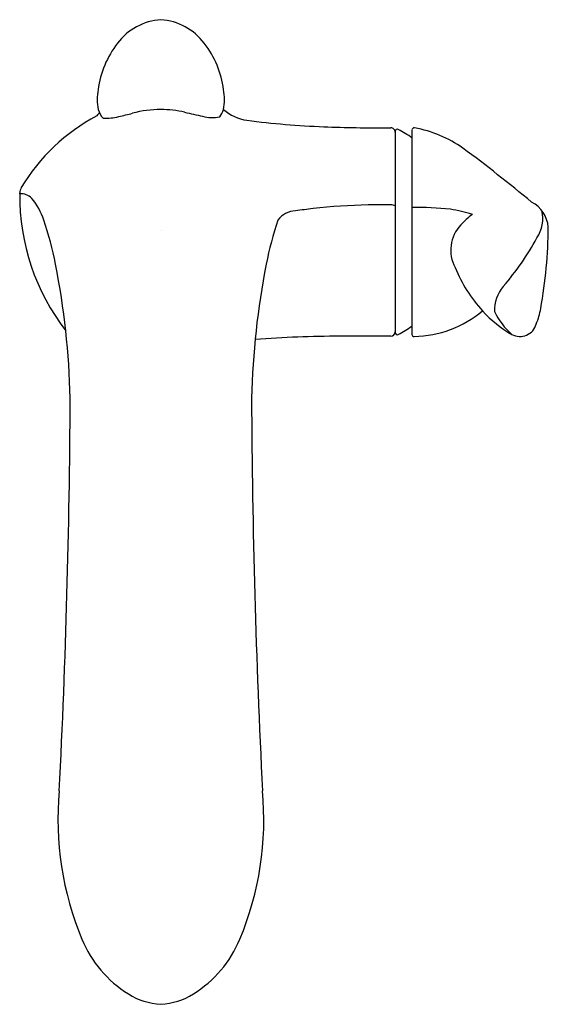
# Model space of a CAD drawing. Extents: x 114.11 to 117.78, y 1.22 to 8.08.
import ezdxf

# ---------------------------------------------------------------- set-up
doc = ezdxf.new("R2010")
doc.units = 0
doc.header["$LTSCALE"] = 0.64311
doc.layers.get('0').update_dxf_attribs({"color": 255, "linetype": 'CONTINUOUS'})
doc.layers.get('DEFPOINTS').update_dxf_attribs({"linetype": 'CONTINUOUS'})
doc.styles.get("Standard").update_dxf_attribs({"font": 'txt', "width": 0.8})

msp = doc.modelspace()

# ---------------------------------------------------------------- linework, layer by layer
for p, q in [((116.6731, 7.3297), (116.6883, 7.3297)), ((116.7182, 7.3049), (116.7182, 5.9035)), ((116.8354, 7.3145), (116.8354, 5.891)), ((116.6882, 6.7931), (116.5308, 6.7925)), ((116.6883, 5.8787), (116.3364, 5.878))]:
    msp.add_line(p, q)
for centre, radius, start, end in [((115.1181, 7.6678), 0.4162, 94.11509, 142.93662), ((115.0584, 7.6678), 0.4162, 37.06338, 85.88491), ((115.3126, 7.5107), 0.6661, 142.23754, 172.6415), ((114.8639, 7.5107), 0.6661, 7.3585, 37.76246), ((114.9946, 7.5289), 0.3491, 168.92223, 191.83311), ((115.1819, 7.5289), 0.3491, 348.16689, 11.07777), ((115.2929, 6.203), 1.3744, 118.28435, 148.85168), ((115.5728, 6.6846), 1.1824, 140.52497, 141.95239), ((114.7831, 7.4901), 0.1342, 194.12076, 224.55765), ((114.6944, 7.8224), 0.4265, 269.06797, 283.64998), ((113.4376, 13.2559), 6.0034, 283.06764, 284.00916), ((115.0801, 6.7528), 0.7041, 89.34092, 105.58746), ((115.0784, 6.6025), 0.8544, 78.17589, 89.34092), ((116.8769, 14.1892), 6.9429, 256.47756, 257.53678), ((115.4491, 7.6896), 0.2885, 255.83845, 279.64834), ((115.393, 7.4903), 0.1347, 320.86588, 345.85573), ((115.7347, 7.7013), 0.3226, 229.12222, 261.57535), ((116.4619, 13.4107), 6.0781, 262.68005, 267.74107), ((116.6358, 18.4485), 11.1189, 267.8687, 270.19188), ((116.6883, 7.2997), 0.03, 359.984, 90.00373), ((116.7333, 7.3049), 0.015, 62.49656, 179.97538), ((116.3683, 6.6042), 0.8051, 54.52714, 62.48447), ((116.8505, 7.3146), 0.015, 79.45767, 180.25246), ((116.6949, 6.4799), 0.8641, 55.03151, 79.44427), ((110.339, -2.0248), 11.481, 50.32933, 53.36348), ((114.2392, 6.8588), 0.1344, 155.77176, 172.40044), ((113.5011, 6.8637), 0.6051, 0.58876, 1.21486), ((115.6467, 6.8562), 1.5407, 179.48881, 217.60639), ((114.1149, 6.7665), 0.1038, 43.85295, 94.88157), ((113.8552, 6.5555), 0.4382, 17.4919, 40.22758), ((116.6003, 2.8994), 3.8937, 91.02321, 96.6822), ((116.6924, 6.7481), 0.0452, 55.13, 95.32212), ((117.5662, 6.6192), 0.2185, 4.99089, 62.1904), ((116.03, 6.5948), 0.157, 92.00923, 143.94484), ((117.3206, -3.4204), 10.2544, 96.57017, 97.26102), ((116.84, 4.1668), 2.6085, 84.21736, 90.10103), ((116.977, 5.8789), 0.8921, 71.80719, 81.88927), ((117.5741, 6.2964), 0.5351, 126.53977, 138.20019), ((117.5035, 6.6965), 0.2422, 326.34245, 13.4687), ((112.0545, 5.9261), 2.3456, 11.17746, 18.93215), ((118.1886, 5.9106), 2.4139, 161.23239, 168.76764), ((117.362, 6.4771), 0.2567, 136.71138, 208.1011), ((114.524, 6.6544), 3.26, 349.70227, 359.71401), ((115.987, 7.5064), 1.9604, 319.19469, 331.21202), ((108.8847, 5.3117), 5.5743, 1.37585, 11.05789), ((121.2918, 5.3117), 5.5743, 168.94211, 178.62415), ((118.0941, 6.751), 1.0366, 202.38697, 222.26597), ((117.6715, 6.0575), 0.2615, 140.10243, 181.64627), ((116.8337, 6.6484), 0.7726, 271.26651, 309.68473), ((117.94, 6.6109), 0.8283, 222.26597, 240.40457), ((117.8383, 6.2493), 0.4724, 204.95216, 229.39083), ((117.2246, 6.1585), 0.5142, 337.63224, 350.28374), ((116.6879, 5.9091), 0.0304, 270.74918, 359.26087), ((116.7333, 5.9035), 0.015, 180.02466, 297.45504), ((116.3732, 6.5961), 0.7956, 297.46712, 305.52036), ((117.5872, 5.9932), 0.117, 241.234, 344.91425), ((116.3332, -1.8851), 7.7631, 89.97608, 94.35189), ((116.8505, 5.891), 0.015, 180.03475, 271.08443), ((54.5786, 5.7432), 59.8795, 357.097228, 359.715196), ((175.5979, 5.7432), 59.8795, 180.284804, 182.902772), ((116.5389, 2.5109), 2.1669, 174.70833, 202.62474), ((113.6376, 2.5109), 2.1669, 337.37526, 5.29167), ((115.2955, 1.9927), 0.8197, 202.62474, 238.07354), ((114.881, 1.9927), 0.8197, 301.92646, 337.37526), ((115.1185, 1.7086), 0.485, 238.07354, 266.42876), ((115.058, 1.7086), 0.485, 273.57124, 301.92646)]:
    msp.add_arc(centre, radius, start, end)

# ---------------------------------------------------------------- texts
at = {"layer": 'DEFPOINTS'}
for tag, p, s in [('TRADENAME', (115.0884, 6.6142), 'REFINIA'), ('MODELNUMBER', (115.0884, 6.6158), 'K-5313T-4'), ('PRODUCT', (115.0884, 6.6125), 'BATHROOM SINK FAUCET')]:
    msp.add_attdef(tag, p, s, height=0.001, dxfattribs=at)

doc.saveas('drawing.dxf')
